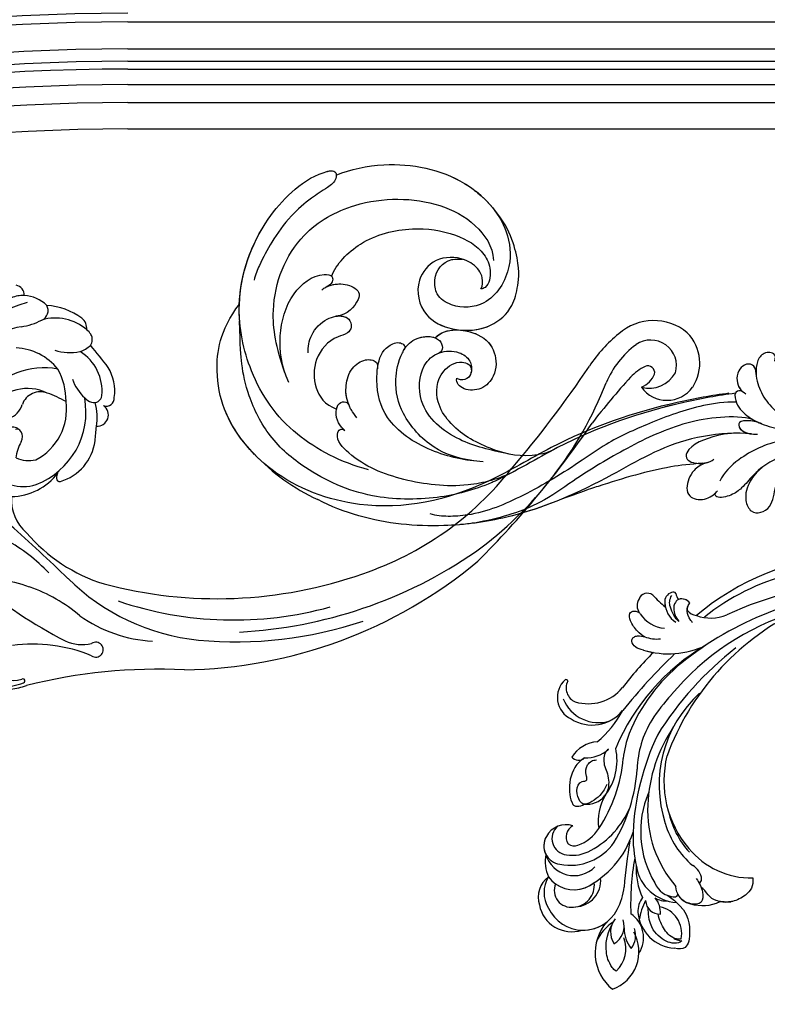
# Model space of a CAD drawing. Units: millimetres. Extents: x 3298 to 5398, y 147 to 1632.
# Drawn here: x 5103 to 5129, y 819 to 852 of the extents above; entities that cross this region are included whole.
import ezdxf

# ---------------------------------------------------------------- set-up
doc = ezdxf.new("R2010")
doc.units = ezdxf.units.MM
doc.linetypes.add('HIDDEN', pattern=[9.525, 6.35, -3.175])
doc.layers.add('H-06.木作(細線)', color=8, linetype='Continuous')
doc.layers.add('H-08.木作(細線)', color=8, linetype='Continuous')

# ---------------------------------------------------------------- blocks, each defined once
blk = doc.blocks.new('SE-21120L-d')
at = {"layer": 'H-08.木作(細線)'}
blk.add_arc((-66.11, 31.14), 40.39, 223.6797, 244.8506, dxfattribs=at)
for points, knots in [([(-79.74, 56.17), (-77.01, 57.26), (-68.72, 59.07), (-55.54, 56.44), (-47.24, 47.39), (-46.23, 38.4), (-50.42, 31.23), (-57.1, 30.74), (-60.86, 33.13), (-61.41, 37.42), (-59.54, 39.87), (-57.31, 40.24), (-55.83, 40.23)], [0, 0, 0, 0, 9.188192, 24.454318, 36.691658, 43.406608, 51.556813, 57.363225, 60.576737, 63.070098, 68.268954, 69.001934, 69.001934, 69.001934, 69.001934]), ([(-79.74, 56.17), (-77.01, 57.26), (-68.72, 59.07), (-59, 57.13), (-53.94, 53.62), (-53.24, 53.06)], [0, 0, 0, 0, 9.188192, 24.454318, 27.045749, 27.045749, 27.045749, 27.045749]), ([(-79.74, 56.17), (-77.01, 57.26), (-68.72, 59.07), (-59, 57.13), (-53.94, 53.62), (-53.24, 53.06)], [0, 0, 0, 0, 9.188192, 24.454318, 27.045749, 27.045749, 27.045749, 27.045749]), ([(-73.65, 0.26), (-78.86, 1.67), (-88.67, 6.69), (-96.26, 17.66), (-99.47, 32.98), (-95.13, 45.3), (-88.49, 53.02), (-83.76, 56.43), (-79.71, 57.28), (-79.71, 55.03), (-81.89, 53.43), (-84.75, 51.76), (-88.78, 48.12), (-91.91, 43.81), (-94.08, 39.64), (-95.11, 37.3), (-95.34, 36.21)], [0, 0, 0, 0, 13.822025, 29.319958, 42.084401, 59.237075, 65.921036, 72.492368, 74.984171, 76.113322, 78.415844, 82.167715, 87.103381, 93.374185, 98.567059, 101.599607, 101.599607, 101.599607, 101.599607]), ([(-98.12, 29.52), (-98.14, 30.18), (-98.19, 36.62), (-95.13, 45.3), (-88.49, 53.02), (-83.76, 56.43), (-79.96, 57.23), (-79.75, 56.34), (-79.74, 56.17)], [40.122806, 40.122806, 40.122806, 40.122806, 42.084401, 59.237075, 65.921036, 72.492368, 74.984171, 75.48303, 75.48303, 75.48303, 75.48303]), ([(-98.12, 31.7), (-97.91, 37.41), (-95.08, 45.35), (-88.49, 53.02), (-83.76, 56.43), (-79.96, 57.23), (-79.75, 56.34), (-79.74, 56.17)], [42.286655, 42.286655, 42.286655, 42.286655, 59.237075, 65.921036, 72.492368, 74.984171, 75.48303, 75.48303, 75.48303, 75.48303]), ([(-52.32, 34.59), (-51.96, 35.15), (-51.88, 36.61), (-52.88, 38.67), (-55.84, 40.76), (-61.19, 40.66), (-65.05, 35.83), (-63.61, 29.27), (-57.3, 26.35), (-50.75, 26.76), (-46.36, 30.6), (-45.23, 35.23), (-44.8, 39.88), (-47.91, 48.61), (-53.24, 53.06)], [0, 0, 0, 0, 1.953459, 3.544449, 6.784045, 11.916556, 16.836406, 23.694566, 29.524976, 36.766418, 42.298337, 45.930427, 49.974537, 53.6365, 53.6365, 53.6365, 53.6365]), ([(-52.32, 34.59), (-51.96, 35.15), (-51.88, 36.61), (-52.88, 38.67), (-55.84, 40.76), (-61.19, 40.66), (-65.05, 35.83), (-63.61, 29.27), (-57.3, 26.35), (-50.75, 26.76), (-46.36, 30.6), (-45.23, 35.23), (-44.8, 39.88), (-47.91, 48.61), (-53.24, 53.06)], [0, 0, 0, 0, 1.953459, 3.544449, 6.784045, 11.916556, 16.836406, 23.694566, 29.524976, 36.766418, 42.298337, 45.930427, 49.974537, 53.6365, 53.6365, 53.6365, 53.6365]), ([(-56.11, 26.76), (-54.18, 26.59), (-50.34, 27.12), (-46.36, 30.6), (-45.23, 35.23), (-44.8, 39.88), (-47.91, 48.61), (-53.24, 53.06)], [31.062989, 31.062989, 31.062989, 31.062989, 36.766418, 42.298337, 45.930427, 49.974537, 53.6365, 53.6365, 53.6365, 53.6365]), ([(-89.49, 18.67), (-91.17, 23.5), (-92.82, 32.4), (-87.86, 44.83), (-75.03, 52.03), (-62.17, 51.93), (-53.43, 47.43), (-50.03, 42.69), (-49.95, 39.95)], [0, 0, 0, 0, 9.944411, 25.211384, 36.393913, 52.4366, 60.411314, 67.421932, 67.421932, 67.421932, 67.421932]), ([(-80.63, 36.94), (-79.75, 39.27), (-75.22, 44.13), (-65.93, 46.54), (-57.61, 45.41), (-52.01, 42.27), (-50.21, 38.2), (-50.79, 35.18), (-51.98, 34.58), (-52.32, 34.59)], [0, 0, 0, 0, 8.675674, 18.753661, 26.940115, 33.388605, 36.619701, 39.86002, 40.658464, 40.658464, 40.658464, 40.658464]), ([(-80.63, 36.94), (-79.75, 39.27), (-75.22, 44.13), (-65.93, 46.54), (-57.61, 45.41), (-52.01, 42.27), (-50.21, 38.2), (-50.79, 35.18), (-51.98, 34.58), (-52.32, 34.59)], [0, 0, 0, 0, 8.675674, 18.753661, 26.940115, 33.388605, 36.619701, 39.86002, 40.658464, 40.658464, 40.658464, 40.658464]), ([(-80.63, 36.94), (-79.75, 39.27), (-75.22, 44.13), (-65.93, 46.54), (-57.61, 45.41), (-52.01, 42.27), (-50.21, 38.2), (-50.79, 35.18), (-51.98, 34.58), (-52.32, 34.59)], [0, 0, 0, 0, 8.675674, 18.753661, 26.940115, 33.388605, 36.619701, 39.86002, 40.658464, 40.658464, 40.658464, 40.658464]), ([(-52.32, 34.59), (-51.96, 35.15), (-51.88, 36.61), (-52.88, 38.67), (-55.84, 40.76), (-61.19, 40.66), (-65.05, 35.83), (-63.61, 29.27), (-59.15, 27.2), (-56.72, 26.82), (-56.24, 26.77)], [0, 0, 0, 0, 1.953459, 3.544449, 6.784045, 11.916556, 16.836406, 23.694566, 29.524976, 30.930702, 30.930702, 30.930702, 30.930702]), ([(-88.77, 16.84), (-90.17, 19.9), (-90.92, 25.71), (-88.83, 33.5), (-83.86, 37.6), (-80.44, 37.2), (-80.35, 35.7), (-81.22, 35.12), (-81.67, 34.92)], [0, 0, 0, 0, 8.068658, 16.156988, 22.721729, 24.410635, 25.402262, 26.901342, 26.901342, 26.901342, 26.901342]), ([(-88.77, 16.84), (-90.17, 19.9), (-90.92, 25.71), (-88.83, 33.5), (-83.86, 37.6), (-80.44, 37.2), (-80.35, 35.7), (-81.22, 35.12), (-81.67, 34.92)], [0, 0, 0, 0, 8.068658, 16.156988, 22.721729, 24.410635, 25.402262, 26.901342, 26.901342, 26.901342, 26.901342]), ([(-82.48, 34.39), (-82.25, 34.61), (-81.14, 35.28), (-78.82, 35.74), (-76.46, 35.12), (-75.2, 33.68), (-75.9, 31.54), (-77.58, 29.65), (-79.81, 29.38)], [0, 0, 0, 0, 0.905002, 3.903365, 7.096366, 7.733119, 9.495059, 15.180852, 15.180852, 15.180852, 15.180852]), ([(-80.63, 36.94), (-80.6, 36.91), (-80.41, 36.65), (-80.35, 35.7), (-81.22, 35.12), (-81.67, 34.92)], [24.251323, 24.251323, 24.251323, 24.251323, 24.410635, 25.402262, 26.901342, 26.901342, 26.901342, 26.901342]), ([(-81.51, 35), (-80.68, 35.37), (-78.73, 35.72), (-76.46, 35.12), (-75.2, 33.68), (-75.9, 31.54), (-77.58, 29.65), (-79.81, 29.38)], [1.149787, 1.149787, 1.149787, 1.149787, 3.903365, 7.096366, 7.733119, 9.495059, 15.180852, 15.180852, 15.180852, 15.180852]), ([(-81.51, 35), (-80.68, 35.37), (-78.73, 35.72), (-76.46, 35.12), (-75.2, 33.68), (-75.9, 31.54), (-77.58, 29.65), (-79.81, 29.38)], [1.149787, 1.149787, 1.149787, 1.149787, 3.903365, 7.096366, 7.733119, 9.495059, 15.180852, 15.180852, 15.180852, 15.180852]), ([(-5.29, 14.77), (-8.57, 14.34), (-20.06, 12.28), (-35.62, 6.95), (-54.24, -4.58), (-72.81, -8.68), (-92.14, -1.52), (-100.98, 9.59), (-102.85, 19.48), (-101.89, 26.6), (-98.12, 31.7)], [143.412189, 143.412189, 143.412189, 143.412189, 153.479134, 178.849565, 192.104938, 217.555828, 235.341538, 250.494787, 258.440308, 268.957116, 268.957116, 268.957116, 268.957116]), ([(-95.23, 3.15), (-97.75, 5.72), (-101.23, 10.88), (-102.85, 19.48), (-101.89, 26.6), (-98.12, 31.7)], [239.728498, 239.728498, 239.728498, 239.728498, 250.494787, 258.440308, 268.957116, 268.957116, 268.957116, 268.957116]), ([(-95.23, 3.15), (-97.75, 5.72), (-101.23, 10.88), (-102.85, 19.48), (-101.89, 26.6), (-98.12, 31.7)], [239.728498, 239.728498, 239.728498, 239.728498, 250.494787, 258.440308, 268.957116, 268.957116, 268.957116, 268.957116]), ([(-50.35, -2.22), (-53.66, -3.6), (-60.74, -5.56), (-74.12, -5.35), (-84.55, -0.59), (-92.41, 5.95), (-96.42, 13.7), (-97.76, 20), (-97.93, 23.49), (-98.12, 28.48)], [0, 0, 0, 0, 10.543752, 22.242112, 36.274952, 45.392551, 53.510108, 59.725866, 64.703437, 64.703437, 64.703437, 64.703437]), ([(-50.35, -2.22), (-53.66, -3.6), (-60.74, -5.56), (-74.12, -5.35), (-84.55, -0.59), (-92.41, 5.95), (-96.42, 13.7), (-97.76, 20), (-97.93, 23.49), (-98.12, 28.48)], [0, 0, 0, 0, 10.543752, 22.242112, 36.274952, 45.392551, 53.510108, 59.725866, 64.703437, 64.703437, 64.703437, 64.703437]), ([(-85.1, 22.41), (-85.15, 23.51), (-84.63, 26.25), (-82.3, 28.57), (-79.63, 29.58), (-77.33, 29.36), (-76.7, 27.3), (-77.6, 26.01), (-80.97, 25.19), (-84.1, 21.45), (-84.13, 15.69), (-81.95, 12.62), (-79.7, 11.75)], [0, 0, 0, 0, 3.441405, 7.669189, 9.304674, 11.816861, 13.385648, 14.823597, 16.634038, 22.493407, 28.038215, 33.409483, 33.409483, 33.409483, 33.409483]), ([(-79.63, 29.41), (-78.8, 29.5), (-77.3, 29.28), (-76.7, 27.3), (-77.6, 26.01), (-80.97, 25.19), (-84.1, 21.45), (-84.13, 15.69), (-81.95, 12.62), (-79.7, 11.75)], [9.517342, 9.517342, 9.517342, 9.517342, 11.816861, 13.385648, 14.823597, 16.634038, 22.493407, 28.038215, 33.409483, 33.409483, 33.409483, 33.409483]), ([(-79.63, 29.41), (-78.8, 29.5), (-77.3, 29.28), (-76.7, 27.3), (-77.6, 26.01), (-80.97, 25.19), (-84.1, 21.45), (-84.13, 15.69), (-81.95, 12.62), (-79.7, 11.75)], [9.517342, 9.517342, 9.517342, 9.517342, 11.816861, 13.385648, 14.823597, 16.634038, 22.493407, 28.038215, 33.409483, 33.409483, 33.409483, 33.409483]), ([(-60.97, 25.29), (-59.07, 27.39), (-52.51, 26.7), (-49.34, 22.73), (-49.29, 18.47), (-51.83, 15.38), (-55.61, 15.17), (-57.11, 16.71), (-56.89, 17.61)], [0, 0, 0, 0, 8.048323, 13.897164, 19.580421, 23.276287, 26.301699, 29.054092, 29.054092, 29.054092, 29.054092]), ([(-60.97, 25.29), (-59.07, 27.39), (-52.51, 26.7), (-49.34, 22.73), (-49.29, 18.47), (-51.83, 15.38), (-55.61, 15.17), (-57.11, 16.71), (-56.89, 17.61)], [0, 0, 0, 0, 8.048323, 13.897164, 19.580421, 23.276287, 26.301699, 29.054092, 29.054092, 29.054092, 29.054092]), ([(-56.11, 26.75), (-54.96, 26.63), (-51.71, 25.7), (-49.34, 22.73), (-49.29, 18.47), (-51.83, 15.38), (-55.61, 15.17), (-57.11, 16.71), (-56.89, 17.61)], [4.932224, 4.932224, 4.932224, 4.932224, 8.048323, 13.897164, 19.580421, 23.276287, 26.301699, 29.054092, 29.054092, 29.054092, 29.054092]), ([(-51.9, 1.75), (-55.15, 1.97), (-62.12, 3.41), (-70.41, 8.92), (-72.22, 15.23), (-71.93, 20.54), (-70.87, 23.5), (-67.66, 24.77), (-66.45, 23.67), (-66.88, 23.02)], [0, 0, 0, 0, 9.868128, 20.32262, 27.812892, 30.117365, 34.282208, 36.312859, 37.896398, 37.896398, 37.896398, 37.896398]), ([(-71.91, 19.59), (-71.9, 19.67), (-71.67, 21.28), (-70.87, 23.5), (-67.66, 24.77), (-66.45, 23.67), (-66.88, 23.02)], [29.925707, 29.925707, 29.925707, 29.925707, 30.117365, 34.282208, 36.312859, 37.896398, 37.896398, 37.896398, 37.896398]), ([(-71.91, 19.59), (-71.9, 19.67), (-71.67, 21.28), (-70.87, 23.5), (-67.66, 24.77), (-66.45, 23.67), (-66.88, 23.02)], [29.925707, 29.925707, 29.925707, 29.925707, 30.117365, 34.282208, 36.312859, 37.896398, 37.896398, 37.896398, 37.896398]), ([(-53.69, 1.92), (-56.6, 2.4), (-61.74, 3.99), (-67.38, 10.33), (-68.89, 16.42), (-67.98, 20.99), (-66.28, 24.15), (-64.24, 25.64), (-59.75, 25.7), (-59.32, 22.78), (-60.33, 22.39)], [0, 0, 0, 0, 8.07272, 17.093067, 24.338902, 29.203964, 30.005127, 33.21937, 36.735281, 39.402141, 39.402141, 39.402141, 39.402141]), ([(-66.82, 23.13), (-66.79, 23.18), (-66.1, 24.29), (-64.48, 25.46), (-61.86, 25.65), (-60.97, 25.29)], [29.865522, 29.865522, 29.865522, 29.865522, 30.005127, 33.21937, 35.829672, 35.829672, 35.829672, 35.829672]), ([(-66.82, 23.13), (-66.79, 23.18), (-66.1, 24.29), (-64.48, 25.46), (-61.86, 25.65), (-60.97, 25.29)], [29.865522, 29.865522, 29.865522, 29.865522, 30.005127, 33.21937, 35.829672, 35.829672, 35.829672, 35.829672]), ([(-47.15, 3.26), (-50.6, 4.01), (-56.58, 5.26), (-64.46, 11.46), (-64, 19.75), (-60.52, 22.79), (-56.88, 22.96), (-54.53, 21.48), (-53.94, 19.4), (-54.34, 17.68), (-55.86, 17.13), (-56.75, 17.47), (-56.89, 17.61)], [0, 0, 0, 0, 9.596844, 19.78426, 26.279336, 30.412957, 34.132589, 36.522826, 37.406638, 39.345485, 40.805232, 41.527084, 41.527084, 41.527084, 41.527084]), ([(3.42, 20.87), (3.6, 21.58), (3.23, 22.64), (1.19, 22.61), (-0.03, 20.95), (-0.3, 17.85), (0.78, 14.59), (3.73, 10.82), (10.08, 6.61), (18.49, 3.53), (24.85, 2.38), (27.17, 2.33)], [0, 0, 0, 0, 0.636221, 2.716488, 4.793752, 6.658697, 10.098155, 13.887088, 21.395224, 33.702248, 40.726232, 40.726232, 40.726232, 40.726232]), ([(3.42, 20.87), (3.6, 21.58), (3.23, 22.64), (1.19, 22.61), (-0.03, 20.95), (-0.3, 17.85), (0.78, 14.59), (3.73, 10.82), (10.08, 6.61), (18.49, 3.53), (24.85, 2.38), (27.17, 2.33)], [0, 0, 0, 0, 0.636221, 2.716488, 4.793752, 6.658697, 10.098155, 13.887088, 21.395224, 33.702248, 40.726232, 40.726232, 40.726232, 40.726232]), ([(3.42, 20.87), (3.6, 21.58), (3.23, 22.64), (1.19, 22.61), (-0.03, 20.95), (-0.18, 19.22), (-0.14, 18.41), (-0.13, 18.34)], [0, 0, 0, 0, 0.636221, 2.716488, 4.793752, 6.658697, 6.837377, 6.837377, 6.837377, 6.837377]), ([(-75.83, 10.08), (-76.81, 11.42), (-77.81, 13.28), (-78.09, 15.61), (-77.41, 19.11), (-74.81, 21.28), (-72.54, 21.18), (-71.8, 20.28), (-71.94, 19.39)], [0, 0, 0, 0, 0.849871, 4.4778, 7.76446, 10.479439, 12.577638, 13.648417, 13.648417, 13.648417, 13.648417]), ([(-77.32, 12.47), (-77.86, 13.72), (-78.06, 15.73), (-77.41, 19.11), (-74.81, 21.28), (-72.54, 21.18), (-71.8, 20.28), (-71.94, 19.39)], [1.165311, 1.165311, 1.165311, 1.165311, 4.4778, 7.76446, 10.479439, 12.577638, 13.648417, 13.648417, 13.648417, 13.648417]), ([(-77.32, 12.47), (-77.86, 13.72), (-78.06, 15.73), (-77.41, 19.11), (-74.81, 21.28), (-72.54, 21.18), (-71.8, 20.28), (-71.94, 19.39)], [1.165311, 1.165311, 1.165311, 1.165311, 4.4778, 7.76446, 10.479439, 12.577638, 13.648417, 13.648417, 13.648417, 13.648417]), ([(-38.71, 3.96), (-39.8, 3.38), (-44.83, 2.41), (-51.49, 4.39), (-57.3, 7.54), (-61.01, 13.19), (-60.77, 18.42), (-56.56, 21.3), (-54.03, 20.17), (-54.13, 18.96)], [0, 0, 0, 0, 3.192885, 10.960576, 21.17039, 25.31061, 30.494521, 33.364308, 35.131156, 35.131156, 35.131156, 35.131156]), ([(-38.71, 3.96), (-39.8, 3.38), (-44.83, 2.41), (-51.49, 4.39), (-57.3, 7.54), (-61.01, 13.19), (-60.77, 18.42), (-56.56, 21.3), (-54.03, 20.17), (-54.13, 18.96)], [0, 0, 0, 0, 3.192885, 10.960576, 21.17039, 25.31061, 30.494521, 33.364308, 35.131156, 35.131156, 35.131156, 35.131156]), ([(-38.71, 3.96), (-39.8, 3.38), (-44.83, 2.41), (-51.49, 4.39), (-57.3, 7.54), (-61.01, 13.19), (-60.77, 18.42), (-56.56, 21.3), (-54.03, 20.17), (-54.13, 18.96)], [0, 0, 0, 0, 3.192885, 10.960576, 21.17039, 25.31061, 30.494521, 33.364308, 35.131156, 35.131156, 35.131156, 35.131156]), ([(-0.13, 18.34), (-0.13, 19.49), (-1.42, 20.96), (-4.24, 19.06), (-3.63, 15.68), (-2.54, 14.95), (-2.1, 14.69)], [0, 0, 0, 0, 0.965696, 3.548669, 6.675374, 8.207773, 8.207773, 8.207773, 8.207773]), ([(-0.13, 18.34), (-0.13, 19.49), (-1.42, 20.96), (-4.24, 19.06), (-3.67, 15.93), (-2.77, 15.13), (-2.52, 14.95)], [0, 0, 0, 0, 0.965696, 3.548669, 6.675374, 7.6896, 7.6896, 7.6896, 7.6896]), ([(-0.13, 18.34), (-0.13, 19.49), (-1.42, 20.96), (-4.24, 19.06), (-3.67, 15.93), (-2.77, 15.13), (-2.52, 14.95)], [0, 0, 0, 0, 0.965696, 3.548669, 6.675374, 7.6896, 7.6896, 7.6896, 7.6896]), ([(-54.13, 18.96), (-54.2, 18.5), (-54.61, 17.59), (-55.86, 17.13), (-56.75, 17.47), (-56.89, 17.61)], [38.132179, 38.132179, 38.132179, 38.132179, 39.345485, 40.805232, 41.527084, 41.527084, 41.527084, 41.527084]), ([(-54.13, 18.96), (-54.2, 18.5), (-54.61, 17.59), (-55.86, 17.13), (-56.75, 17.47), (-56.89, 17.61)], [38.132179, 38.132179, 38.132179, 38.132179, 39.345485, 40.805232, 41.527084, 41.527084, 41.527084, 41.527084]), ([(-2.52, 14.95), (-3.05, 15.32), (-4.31, 15.22), (-4.12, 12.7), (-1.72, 10.07), (1.76, 8.52), (4.54, 7.93), (5.86, 7.92)], [0, 0, 0, 0, 0.743022, 2.697298, 5.990872, 10.167545, 14.261815, 14.261815, 14.261815, 14.261815]), ([(-2.52, 14.95), (-3.05, 15.32), (-4.31, 15.22), (-4.12, 12.7), (-2, 10.39), (-0.14, 9.39), (0.81, 9.02)], [0, 0, 0, 0, 0.743022, 2.697298, 5.990872, 9.045168, 9.045168, 9.045168, 9.045168]), ([(-2.52, 14.95), (-3.05, 15.32), (-3.69, 15.27), (-3.98, 14.95), (-4.06, 14.77)], [0, 0, 0, 0, 0.743022, 1.371649, 1.371649, 1.371649, 1.371649]), ([(-78.1, 7.7), (-78.55, 8.03), (-79.51, 9.26), (-79.92, 11.01), (-79.45, 12.94), (-77.98, 13.33), (-77.44, 12.76), (-77.3, 12.42)], [0, 0, 0, 0, 1.926837, 4.152951, 5.749406, 7.054099, 7.941257, 7.941257, 7.941257, 7.941257]), ([(-79.7, 11.75), (-79.62, 12.16), (-79.28, 12.99), (-77.98, 13.33), (-77.44, 12.76), (-77.3, 12.42)], [4.589161, 4.589161, 4.589161, 4.589161, 5.749406, 7.054099, 7.941257, 7.941257, 7.941257, 7.941257]), ([(-79.7, 11.75), (-79.62, 12.16), (-79.28, 12.99), (-77.98, 13.33), (-77.44, 12.76), (-77.3, 12.42)], [4.589161, 4.589161, 4.589161, 4.589161, 5.749406, 7.054099, 7.941257, 7.941257, 7.941257, 7.941257]), ([(-3.9, 13.08), (-6.04, 13.14), (-11.61, 12.42), (-20.07, 9.27), (-27.59, 5.9), (-35.19, 0.56), (-43.64, -4.57), (-52.23, -8.23), (-58.49, -8.69), (-60.77, -8.48), (-61.94, -8.14)], [0, 0, 0, 0, 6.254396, 16.930529, 26.195556, 31.657072, 44.807471, 55.98419, 59.651039, 63.060718, 63.060718, 63.060718, 63.060718]), ([(-4.06, 14.77), (-7.35, 14.34), (-18.83, 12.28), (-34.4, 6.95), (-45.84, -0.14), (-50.11, -2.11), (-50.35, -2.22)], [143.412189, 143.412189, 143.412189, 143.412189, 153.479134, 178.849565, 192.104938, 192.874142, 192.874142, 192.874142, 192.874142]), ([(-4.06, 14.77), (-7.35, 14.34), (-18.83, 12.28), (-30.51, 8.28), (-38.43, 4.11), (-38.76, 3.94)], [143.412189, 143.412189, 143.412189, 143.412189, 153.479134, 178.849565, 179.927797, 179.927797, 179.927797, 179.927797]), ([(-0.77, 9.78), (-2.44, 10.29), (-9.42, 10.49), (-17.51, 7.93), (-25.96, 3.7), (-33.76, -0.98), (-40.48, -5.92), (-46.57, -8.29), (-50.77, -9.34), (-53.48, -9.87), (-56.16, -10.16)], [0, 0, 0, 0, 5.984132, 18.334117, 24.947539, 36.751526, 44.125252, 49.955781, 56.185854, 57.372233, 57.372233, 57.372233, 57.372233]), ([(-0.77, 9.78), (-2.44, 10.29), (-9.42, 10.49), (-17.51, 7.93), (-25.96, 3.7), (-33.76, -0.98), (-40.48, -5.92), (-46.57, -8.29), (-50.77, -9.34), (-53.48, -9.87), (-56.16, -10.16)], [0, 0, 0, 0, 5.984132, 18.334117, 24.947539, 36.751526, 44.125252, 49.955781, 56.185854, 57.372233, 57.372233, 57.372233, 57.372233]), ([(0.95, 8.96), (0.21, 9.26), (-1.36, 9.66), (-3.26, 9.54), (-3.64, 8.01), (-2.02, 6.87), (0.12, 7.03)], [0, 0, 0, 0, 2.263804, 4.378159, 5.204385, 9.124222, 9.124222, 9.124222, 9.124222]), ([(0.95, 8.96), (0.21, 9.26), (-1.36, 9.66), (-3.26, 9.54), (-3.6, 8.17), (-2.48, 7.22), (-0.99, 7.05)], [0, 0, 0, 0, 2.263804, 4.378159, 5.204385, 8.391686, 8.391686, 8.391686, 8.391686]), ([(-45.98, -0.03), (-48.95, -1.56), (-56.07, -3.42), (-67.25, -2.02), (-75.66, 1.35), (-79.99, 6.01), (-79.24, 8), (-78.43, 7.99), (-78.1, 7.7)], [0, 0, 0, 0, 7.846846, 19.20315, 30.621973, 35.001429, 36.145851, 36.967604, 36.967604, 36.967604, 36.967604]), ([(-3.37, 7.18), (-6.14, 7.21), (-16.07, 6.05), (-28.37, -1.73), (-44.35, -8.79), (-60.84, -10.92), (-72.73, -9.74), (-80.76, -6.77), (-83.27, -5.42)], [0, 0, 0, 0, 8.369443, 25.137062, 46.708989, 58.974237, 75.676872, 83.869321, 83.869321, 83.869321, 83.869321]), ([(-0.99, 7.05), (-4.27, 7.35), (-8.18, 6.76), (-12.79, 5.06), (-13.55, 2.65), (-12.69, 1.5), (-9.95, 1.31), (-8.55, 1.91), (-8.13, 2.24)], [0, 0, 0, 0, 4.325099, 10.954514, 11.792214, 13.220964, 15.642357, 17.389543, 17.389543, 17.389543, 17.389543]), ([(-0.99, 7.05), (-4.27, 7.35), (-8.18, 6.76), (-12.79, 5.06), (-13.55, 2.65), (-12.69, 1.5), (-10.59, 1.35), (-9.49, 1.61), (-9.33, 1.65)], [0, 0, 0, 0, 4.325099, 10.954514, 11.792214, 13.220964, 15.642357, 16.083061, 16.083061, 16.083061, 16.083061]), ([(15.4, 4.8), (11.66, 5.94), (4.86, 6.63), (-2.73, 3.15), (-6.24, -0.26), (-7.02, -1.9)], [0, 0, 0, 0, 10.032847, 18.800404, 24.271355, 24.271355, 24.271355, 24.271355]), ([(15.4, 4.8), (11.66, 5.94), (4.86, 6.63), (-2.73, 3.15), (-6.24, -0.26), (-7.02, -1.9)], [0, 0, 0, 0, 10.032847, 18.800404, 24.271355, 24.271355, 24.271355, 24.271355]), ([(13.03, 4.05), (9.8, 4.07), (4.72, 3.46), (-0.38, -0.19), (-2.52, -3.03), (-4.76, -4.71), (-7.17, -5.19), (-7.95, -4.67), (-7.88, -4.19), (-7.64, -3.94)], [0, 0, 0, 0, 9.549635, 14.985415, 18.205913, 20.407595, 22.78138, 23.346359, 23.685214, 23.685214, 23.685214, 23.685214]), ([(1, 0.69), (0.02, -0.12), (-1.47, -1.86), (-2.53, -5.03), (-0.95, -8.59), (3.12, -7.33), (3.26, -2.51), (6.05, 1.01), (10.72, 2.89), (15.38, 3.19), (18.25, 2.59), (19.23, 2.16)], [0, 0, 0, 0, 3.389543, 7.182946, 9.409208, 13.479505, 17.243326, 21.27618, 26.21958, 31.628412, 34.907115, 34.907115, 34.907115, 34.907115]), ([(-10.24, 1.48), (-12.67, 1.3), (-18.31, 0.7), (-27.3, -1.91), (-33.8, -4.13), (-40.12, -6.52)], [0, 0, 0, 0, 6.193478, 19.938743, 25.354147, 25.354147, 25.354147, 25.354147]), ([(-10.24, 1.48), (-12.67, 1.3), (-18.31, 0.7), (-27.3, -1.91), (-33.8, -4.13), (-40.12, -6.52)], [0, 0, 0, 0, 6.193478, 19.938743, 25.354147, 25.354147, 25.354147, 25.354147]), ([(-10.24, 1.48), (-12.67, 1.3), (-18.31, 0.7), (-27.3, -1.91), (-33.8, -4.13), (-40.12, -6.52)], [0, 0, 0, 0, 6.193478, 19.938743, 25.354147, 25.354147, 25.354147, 25.354147]), ([(-9.33, 1.65), (-10.71, 1.19), (-12.31, 0.11), (-13.56, -2.75), (-12.84, -5.14), (-10.04, -5.8), (-8.04, -4.47), (-7.45, -3.72)], [0, 0, 0, 0, 2.49448, 6.165148, 7.998755, 10.850315, 13.332612, 13.332612, 13.332612, 13.332612]), ([(-9.33, 1.65), (-10.71, 1.19), (-12.31, 0.11), (-13.56, -2.75), (-12.84, -5.14), (-10.04, -5.8), (-8.04, -4.47), (-7.45, -3.72)], [0, 0, 0, 0, 2.49448, 6.165148, 7.998755, 10.850315, 13.332612, 13.332612, 13.332612, 13.332612]), ([(-9.33, 1.65), (-10.71, 1.19), (-12.31, 0.11), (-13.56, -2.75), (-12.84, -5.14), (-10.04, -5.8), (-8.04, -4.47), (-7.45, -3.72)], [0, 0, 0, 0, 2.49448, 6.165148, 7.998755, 10.850315, 13.332612, 13.332612, 13.332612, 13.332612]), ([(-10.5, 1.46), (-10.27, 1.47), (-9.86, 1.52), (-9.49, 1.61), (-9.33, 1.65)], [15.113291, 15.113291, 15.113291, 15.113291, 15.6423571, 16.0830615, 16.0830615, 16.0830615, 16.0830615]), ([(1, 0.69), (0.39, 0.22), (-0.99, -1.01), (-2.52, -3.03), (-4.76, -4.71), (-7.17, -5.19), (-7.95, -4.67), (-7.88, -4.19), (-7.64, -3.94)], [12.678941, 12.678941, 12.678941, 12.678941, 14.985415, 18.205913, 20.407595, 22.78138, 23.346359, 23.685214, 23.685214, 23.685214, 23.685214]), ([(1, 0.69), (0.39, 0.22), (-0.99, -1.01), (-2.52, -3.03), (-4.76, -4.71), (-7.17, -5.19), (-7.95, -4.67), (-7.88, -4.19), (-7.64, -3.94)], [12.678941, 12.678941, 12.678941, 12.678941, 14.985415, 18.205913, 20.407595, 22.78138, 23.346359, 23.685214, 23.685214, 23.685214, 23.685214]), ([(1, 0.69), (0.02, -0.12), (-1.47, -1.86), (-2.53, -5.03), (-0.95, -8.59), (3.12, -7.33), (3.24, -3.05), (4.43, -1.13), (5.04, -0.44)], [0, 0, 0, 0, 3.389543, 7.182946, 9.409208, 13.479505, 17.243326, 19.932887, 19.932887, 19.932887, 19.932887]), ([(1, 0.69), (0.02, -0.12), (-1.47, -1.86), (-2.53, -5.03), (-0.95, -8.59), (3.12, -7.33), (3.24, -3.05), (4.43, -1.13), (5.04, -0.44)], [0, 0, 0, 0, 3.389543, 7.182946, 9.409208, 13.479505, 17.243326, 19.932887, 19.932887, 19.932887, 19.932887]), ([(-38.94, -6.07), (-41.72, -7.15), (-48.49, -9.32), (-60.84, -10.92), (-72.73, -9.74), (-80.76, -6.77), (-83.27, -5.42)], [37.825306, 37.825306, 37.825306, 37.825306, 46.708989, 58.974237, 75.676872, 83.869321, 83.869321, 83.869321, 83.869321]), ([(-38.94, -6.07), (-41.72, -7.15), (-48.49, -9.32), (-60.84, -10.92), (-72.73, -9.74), (-80.76, -6.77), (-83.27, -5.42)], [37.825306, 37.825306, 37.825306, 37.825306, 46.708989, 58.974237, 75.676872, 83.869321, 83.869321, 83.869321, 83.869321])]:
    blk.add_open_spline(points, degree=3, knots=knots, dxfattribs=at)
for points in [[(-60.97, 25.29), (-59.83, 26.55), (-58.02, 26.91), (-56.24, 26.76)], [(-3.37, 7.18), (-3.49, 7.19), (-3.61, 7.19), (-3.73, 7.19)]]:
    blk.add_open_spline(points, degree=3, dxfattribs=at)
blk = doc.blocks.new('SE-21128L-d')
at = {"layer": 'H-08.木作(細線)'}
for centre, radius, start, end in [((34.3, -6.67), 62.27, 142.5314, 189.4297), ((12.78, -4.2), 44.04, 155.3886, 202.5209), ((37.57, -2.96), 63.26, 168.4788, 202.8539), ((15.95, -2.32), 48.87, 167.9467, 204.3102), ((24.5, 4.92), 49.4, 190.6098, 234.0539), ((25.25, -3.22), 49.32, 181.1127, 214.5106), ((-35, -17.78), 7.93, 323.9868, 6.5215), ((38.2, 6.93), 63.48, 202.049, 222.2705), ((-38.54, -25.09), 16.12, 326.9464, 10.0056), ((17.4, -11.75), 41.43, 194.7402, 231.214), ((-30.58, -24.75), 1.87, 108.9272, 183.2181), ((-29.77, -22.3), 1.57, 205.4959, 259.5447), ((-31.03, -21.36), 2.67, 291.4934, 336.308), ((-33.48, -25.61), 0.623, 110.0615, 193.1909), ((-32.22, -25.72), 1.87, 181.2174, 259.582), ((-33.43, -22.29), 2.75, 264.5581, 290.9439), ((6.84, -15.37), 23.55, 206.4969, 272.1637), ((7.43, -21.86), 15.31, 293.4596, 345.1774), ((-49.04, -1.06), 31.76, 297.0464, 303.0808), ((-31.49, -22.92), 4.75, 257.0672, 309.8909), ((-31.49, -22.92), 4.75, 257.0672, 267.42), ((9.99, -14.59), 33.32, 202.8494, 231.9048), ((-33.59, -30.69), 1.68, 126.8031, 234.1035), ((-33.71, -26.67), 6.21, 287.7208, 338.6274), ((79.03, 25.69), 115.23, 207.9658, 215.2491), ((-32.85, -28.98), 6.77, 323.8778, 349.3879), ((15.15, -12.35), 35.86, 211.6331, 221.2835), ((18.39, -29.96), 7.12, 335.1843, 351.6322), ((-32.8, -30.45), 2.39, 221.9393, 288.7031), ((-31.58, -33.23), 0.686, 109.9576, 131.6026), ((-38.54, -25.09), 16.12, 326.9464, 333.8162), ((32.03, -1.22), 64.09, 208.9183, 216.8589), ((12.62, -13.74), 28.9, 220.0831, 251.4946), ((17.49, -34.28), 7.48, 326.2061, 10.2616), ((5.31, -18.1), 19.61, 239.9816, 294.7786), ((19.2, -38.43), 3.33, 78.8473, 135.1352), ((19.73, -35.74), 0.588, 350.3315, 78.7475), ((2.09, -23.19), 18.91, 222.7144, 252.4279), ((23.4, 1.11), 48.94, 228.8977, 251.2833), ((6.78, -20.66), 17.07, 266.6321, 296.0005), ((7.63, -22.48), 16.42, 270.3192, 304.1202), ((20.68, -36.96), 3.37, 281.1606, 333.8451), ((-26.23, -44.45), 8.46, 327.3589, 34.4901), ((-21.16, -45.1), 7.44, 311.723, 35.1308), ((-28.28, -54.71), 19.17, 23.5125, 46.4637), ((2.95, -21.69), 23.42, 234.7418, 246.7229), ((13.14, -25.51), 19.02, 231.3497, 285.0332), ((10.51, -20.09), 22.2, 251.441, 294.8102), ((14.98, -38.24), 8.22, 264.0305, 340.9755), ((17.64, -39.71), 4.19, 275.8688, 341.2004), ((18.79, -40.29), 2.93, 319.8218, 348.0194), ((21.05, -40.81), 0.614, 336.2621, 62.9315), ((21.05, -40.81), 0.614, 352.1137, 62.9315), ((-14.19, -70.55), 31.19, 43.2349, 70.1762), ((18, -41.64), 4.1, 313.5122, 347.7511), ((27.28, -46.6), 5.19, 62.8074, 152.7477), ((-21.01, -43.91), 7.16, 275.6065, 2.0556), ((-9.2, -54.84), 10.82, 35.7385, 86.534), ((-16.18, -69.51), 28.1, 40.4498, 69.4266), ((-7.23, -57.37), 16.41, 12.4886, 51.7554), ((22.56, -48.28), 4.06, 68.7058, 115.2616), ((21.42, -43.88), 2.68, 256.9426, 346.7891), ((23.95, -41.11), 7.52, 259.5251, 339.9413), ((-14.18, -48.23), 6.11, 340.8701, 27.2423), ((-2.03, -59.95), 17.63, 9.9015, 56.5313), ((15.77, -19.18), 27.28, 252.7837, 266.538), ((75.6, 99.97), 160.67, 245.5685, 248.6911), ((35.15, 0.85), 52.29, 244.3077, 255.9412), ((18.06, -33.71), 13.35, 252.0157, 278.6968), ((27.99, -39.27), 10.18, 225.2194, 246.8935), ((-4.35, -48.27), 6.46, 169.2797, 221.1258), ((6.35, -41.88), 9.47, 223.755, 263.041), ((-3.96, -51.01), 4.32, 336.9905, 35.0763), ((23.65, -44.07), 4.56, 218.423, 256.5059), ((-23.36, -49.63), 0.328, 75.8515, 194.8219), ((-19.63, -47.7), 4.52, 206.4858, 319.2093), ((-21.33, -47.17), 2.9, 227.6924, 320.4574), ((-9.86, -51), 1.65, 292.7612, 27.7967), ((0.66, -55.64), 10.18, 333.1865, 39.3494), ((13.12, -60.11), 11.17, 45.5909, 68.5095), ((25.98, -54.07), 5.49, 41.5138, 130.0752), ((25.51, -54.08), 4.13, 37.0489, 92.2777), ((27.69, -57.65), 7.6, 3.9355, 103.2209), ((-0.71, -56.59), 7.95, 4.559, 41.9876), ((16.01, -57.44), 7.24, 279.1767, 47.1292), ((23.29, -55.45), 3.87, 14.3347, 92.1803), ((26.39, -45.91), 6.17, 253.9039, 293.005), ((7.23, -56.74), 5.53, 269.882, 29.8781), ((2.05, -55.58), 6.97, 334.7286, 14.6624), ((13.45, -58.45), 5, 347.0423, 79.093), ((25.85, -50.63), 4.04, 215.9954, 287.209), ((32.21, -50.46), 9.67, 198.5809, 226.8814), ((26.94, -58.29), 5.92, 28.2199, 94.5572), ((6.89, -58.23), 4.21, 145.8147, 225.767), ((5.69, -55.48), 2.31, 189.553, 288.5928), ((5.34, -56.13), 1.88, 305.1729, 5.229), ((9.31, -57.31), 6.05, 308.6064, 23.1129), ((14.24, -59.01), 4.12, 346.6444, 81.1525), ((30.16, -49.86), 8.89, 213.2653, 305.1379), ((16.01, -57.44), 7.24, 342.0158, 21.9435), ((9.37, -57.35), 5.99, 290.3427, 4.0689), ((5.5, -57.39), 3.08, 204.3584, 337.653), ((16.65, -59.86), 6.25, 265.0047, 1.7206), ((6.51, -58.82), 3.53, 223.5441, 336.3316), ((6.51, -58.82), 3.53, 223.5441, 281.51), ((15.08, -59.54), 3.2, 231.3583, 352.5067), ((10.4, -56.05), 6.99, 242.9119, 278.6636), ((15.9, -61.36), 4.73, 199.7664, 272.4115), ((15.59, -59.24), 5.57, 221.9531, 286.4126)]:
    blk.add_arc(centre, radius, start, end, dxfattribs=at)
for points, knots in [([(-31.18, -22.98), (-31.58, -23.13), (-32.23, -23.64), (-32.65, -24.84), (-31.99, -25.81), (-30.97, -26.31), (-29.75, -26.37), (-28.85, -26.13), (-28.43, -25.96)], [0, 0, 0, 0, 1.366213, 2.987533, 4.378054, 5.447175, 7.26346, 8.934015, 8.934015, 8.934015, 8.934015]), ([(-31.18, -22.98), (-31.58, -23.13), (-32.23, -23.64), (-32.65, -24.84), (-31.99, -25.81), (-30.97, -26.31), (-29.75, -26.37), (-28.85, -26.13), (-28.43, -25.96)], [0, 0, 0, 0, 1.366213, 2.987533, 4.378054, 5.447175, 7.26346, 8.934015, 8.934015, 8.934015, 8.934015]), ([(-27.46, -23.5), (-27.65, -23.58), (-28.7, -23.95), (-29.75, -24.07), (-31, -23.52), (-31.18, -22.98)], [2.060653, 2.060653, 2.060653, 2.060653, 2.456163, 4.474985, 6.414312, 6.414312, 6.414312, 6.414312]), ([(-28.43, -25.96), (-29.08, -26.41), (-31.53, -27.02), (-32.91, -26.54), (-33.54, -25.9)], [0, 0, 0, 0, 3.39445, 6.126754, 6.126754, 6.126754, 6.126754]), ([(22.23, -25.77), (23.78, -25.96), (25.11, -27.72), (25.52, -29.88), (25.44, -30.9), (25.43, -31)], [0, 0, 0, 0, 3.58438, 6.488994, 6.815732, 6.815732, 6.815732, 6.815732]), ([(25.43, -31), (25.21, -32.26), (24.63, -33.62), (23.24, -34.86), (21.56, -35.27), (21.29, -35.67)], [7.314616, 7.314616, 7.314616, 7.314616, 9.914147, 11.95222, 13.967538, 13.967538, 13.967538, 13.967538]), ([(-27.38, -32.97), (-27.76, -33.35), (-28.75, -34.09), (-30.89, -34.86), (-32.5, -34.72), (-32.78, -33.69), (-32.38, -33.04), (-32.14, -32.79), (-32.04, -32.71)], [12.359722, 12.359722, 12.359722, 12.359722, 14.381611, 16.750055, 18.54022, 19.905936, 20.780325, 21.288515, 21.288515, 21.288515, 21.288515]), ([(-25.02, -33.89), (-25.32, -34.49), (-25.83, -35.15), (-27.17, -35.83), (-27.95, -35.11), (-27.96, -34.24), (-27.84, -33.83), (-27.38, -32.97)], [14.77232, 14.77232, 14.77232, 14.77232, 16.750055, 18.54022, 19.905936, 20.780325, 21.648608, 21.648608, 21.648608, 21.648608]), ([(19.38, -36.09), (19.87, -35.94), (20.72, -35.72), (22.46, -35.54), (24.49, -36.24), (23.82, -38.66), (22.25, -40.26), (20.46, -40.42), (19.83, -40.24)], [0, 0, 0, 0, 1.40565, 2.737475, 4.796392, 6.990312, 9.501873, 11.513346, 11.513346, 11.513346, 11.513346]), ([(21.03, -42.18), (24.53, -39.23), (29.19, -39.93), (31.88, -41.38), (31.42, -43.01), (31.02, -43.69)], [3.96508, 3.96508, 3.96508, 3.96508, 6.933261, 10.018436, 12.479004, 12.479004, 12.479004, 12.479004]), ([(30, -41.99), (30.34, -42.43), (30.14, -43.59), (29.31, -44.99), (27.85, -46.06), (25.58, -47.28), (22.31, -46.41)], [0, 0, 0, 0, 1.579199, 3.433519, 5.602486, 8.558933, 8.558933, 8.558933, 8.558933]), ([(29.65, -41.98), (29.64, -42.27), (29.19, -43.61), (27.1, -44.71), (25.1, -44.97), (23.89, -44.92)], [0, 0, 0, 0, 0.989292, 4.557485, 8.073355, 8.073355, 8.073355, 8.073355]), ([(-8.74, -45.43), (-8.66, -45.66), (-8.21, -46.48), (-6.34, -47.14), (-4.17, -46.74), (-2.04, -47.09), (-0.79, -48.03), (-0.42, -48.52)], [0, 0, 0, 0, 0.717464, 3.113372, 4.621134, 7.980319, 9.348619, 9.348619, 9.348619, 9.348619]), ([(-2.42, -47.56), (-1.8, -48.02), (-0.58, -49.1), (0.52, -52.64), (-0.74, -53.41), (-2.82, -53.62), (-4.48, -52.41), (-3.98, -50.82), (-5.71, -50.86), (-6.79, -50.43), (-7.53, -49.22), (-7.48, -48.53), (-7.44, -48.15)], [0, 0, 0, 0, 3.57539, 7.919977, 9.81026, 12.428103, 14.998323, 16.170485, 17.07721, 19.984793, 21.449257, 22.571723, 22.571723, 22.571723, 22.571723]), ([(-8.4, -50.23), (-8.19, -51.07), (-6.87, -53.29), (-3.8, -54.75), (-1.42, -54.96), (-0.2, -54.72), (0.17, -53.88), (0.18, -53.11), (0.03, -52.68)], [0, 0, 0, 0, 3.187505, 9.331637, 12.189151, 13.052074, 13.748347, 15.511278, 15.511278, 15.511278, 15.511278]), ([(32.15, -55.49), (31.95, -55.79), (30.25, -56.49), (27.7, -56.46), (25.09, -55.42), (23.61, -54)], [0, 0, 0, 0, 0.850695, 4.28384, 9.328482, 9.328482, 9.328482, 9.328482])]:
    blk.add_open_spline(points, degree=3, knots=knots, dxfattribs=at)
blk.add_open_spline([(29.11, -43.28), (29.44, -43.08), (29.86, -42.54), (30, -41.99)], degree=3, dxfattribs=at)
blk = doc.blocks.new('SE-21112L-d')
at = {"layer": 'H-08.木作(細線)'}
for centre, radius, start, end in [((7.89, 43.54), 1.93, 353.7439, 74.2149), ((9.06, 38.33), 5.05, 81.5382, 110.0703), ((9.05, 37.01), 6.36, 40.2291, 83.1449), ((16.35, 13.9), 28.76, 102.2816, 154.2205), ((12.13, 40.29), 1.96, 288.1322, 25.039), ((12.12, 28.71), 12.54, 49.1748, 81.8179), ((10.8, 16.7), 20.88, 95.5767, 134.3518), ((7.91, 49.89), 12.44, 273.931, 292.824), ((14.66, 29.75), 8.89, 43.7254, 102.468), ((18.69, 36.38), 2.44, 348.5494, 48.1443), ((19.61, 33.98), 2.41, 24.8972, 52.5378), ((20.18, 34.13), 1.83, 318.4824, 28.0923), ((6.04, 22.72), 10.94, 34.5728, 82.4079), ((18.3, 40.87), 9.05, 246.8381, 277.532), ((18.21, 37.08), 5.34, 283.8218, 308.7391), ((14.36, 24.82), 8.74, 349.5434, 54.0362), ((-47.82, -17.38), 85.7, 32.3473, 35.9427), ((11.34, 15.27), 14.15, 74.8206, 138.7851), ((3.87, 23.8), 12.29, 354.6003, 24.6497), ((16.77, 24.57), 8.72, 347.643, 26.5562), ((127.61, 19.25), 9.94, 45.5863, 127.2049), ((25.75, 28.72), 8.3, 193.3641, 223.0347), ((137.32, 4.33), 27.72, 124.5549, 141.7037), ((128.26, 21.04), 8.25, 322.1053, 40.038), ((8.37, 17.22), 8.5, 59.5368, 139.4162), ((11.09, 21.3), 3.6, 63.8715, 155.9234), ((2.39, 1.83), 24.93, 56.5844, 65.6243), ((134.08, 9.97), 17.59, 122.1804, 152.4598), ((127.17, 20.66), 4.87, 339.5705, 120.2551), ((4.05, 24.23), 4.02, 284.0555, 338.6876), ((5, 21.55), 14.76, 286.4468, 5.888), ((5.33, 22.05), 10.8, 292.7483, 3.1471), ((22.06, 24.93), 3.02, 218.2502, 247.6308), ((21.5, 23.49), 1.48, 246.4342, 350.0688), ((23.77, 22.7), 1.52, 245.2402, 0.1924), ((11.13, 20.12), 10.66, 345.8256, 10.2823), ((21.75, 19.65), 2.16, 262.2833, 50.3901), ((-49.25, 152.02), 210.23, 314.9477, 321.6254), ((129.65, 11.65), 9.63, 111.6842, 132.1012), ((126.53, 19.39), 1.29, 343.6517, 109.9831), ((212.87, -77.27), 131.42, 133.0275, 137.9957), ((123.75, 21.01), 4.48, 287.2831, 333.7776), ((126.99, 22.07), 5.67, 250.3225, 326.723), ((5.45, 16.73), 1.9, 326.7694, 93.2607), ((6.33, 17.27), 0.893, 47.9405, 101.8447), ((-44.35, 27.47), 66.57, 349.0006, 351.3911), ((53.53, 49.66), 72.21, 301.4746, 334.0868), ((12.77, 11.51), 7.09, 143.9082, 169.9253), ((130.19, 19.83), 5.98, 211.2496, 319.8847), ((11.96, 16.65), 9.22, 281.6926, 348.2264), ((8.65, 18.03), 6, 241.6371, 278.2416), ((7.44, 15.37), 8.17, 215.4862, 282.3359), ((-24.52, 122.52), 178.98, 310.4309, 321.3232), ((5.03, 16.76), 11.29, 266.5235, 318.4436), ((15.16, 8.16), 2.02, 146.6688, 177.2596), ((13.73, 8.2), 0.592, 174.7472, 279.6703), ((12.75, 4.33), 8.49, 172.1083, 224.0468), ((54.75, 44.43), 60.65, 284.2244, 317.2179), ((-224.8, -220.91), 317.9, 41.3579, 44.0531), ((32.44, 17.17), 31.89, 216.0202, 248.1242), ((-18.02, -33.14), 36.9, 39.8989, 55.7453), ((-1.92, -29.44), 19.44, 64.6048, 99.1174), ((60.93, 55.49), 91.98, 225.4604, 238.1059), ((45, 16.09), 41.21, 220.8317, 259.6092), ((-5.73, -39.44), 30.13, 45.1654, 66.2216), ((48.25, 66.03), 83.19, 250.5558, 284.9085), ((47.8, 63.25), 86.82, 268.4293, 300.0177), ((40.31, 58.55), 88.59, 266.2089, 305.3462), ((49.97, 47.12), 68.52, 246.7633, 280.9082), ((32.48, 2.24), 26.47, 230.1464, 262.0878), ((3.93, -51.76), 29.11, 63.0415, 93.2237), ((16.11, -15.91), 7.68, 240.5651, 279.0172), ((18.02, -24.72), 1.41, 230.4623, 120.3699), ((50.64, 49.61), 75.2, 259.9886, 284.0898), ((2.32, -22.62), 6.7, 226.4077, 280.718), ((3.76, -29.54), 0.387, 281.7915, 119.286), ((21.51, -133.13), 104.09, 82.8572, 99.4913), ((1.31, -22.21), 8.11, 258.6379, 288.1386), ((0.74, -17.23), 13.72, 272.6398, 285.2002)]:
    blk.add_arc(centre, radius, start, end, dxfattribs=at)
blk = doc.blocks.new('立揚展板用1127-157-13')
at = {"layer": 'H-06.木作(細線)', "color": 8}
for p, q in [((24069.32, 4920.59), (24326.54, 4920.59)), ((24069.32, 4915.44), (24326.54, 4915.44)), ((24069.32, 4913.11), (24326.54, 4913.11)), ((24069.32, 4911.63), (24326.54, 4911.63)), ((24069.32, 4908.69), (24326.54, 4908.69)), ((24069.32, 4905.27), (24326.54, 4905.27))]:
    blk.add_line(p, q, dxfattribs=at)
at = {"layer": 'H-06.木作(細線)', "color": 6}
blk.add_line((24069.32, 4900.27), (24326.54, 4900.27), dxfattribs=at)
at = {"layer": 'H-06.木作(細線)', "color": 8}
blk.add_lwpolyline([(24326.54, 4924.92), (24069.32, 4924.92, 0.414214), (23676.67, 4532.27), (23676.67, 3232.27, 0.391498), (23840.45, 3055.16, 0.391498)], format="xyb", dxfattribs=at)
at = {"layer": 'H-06.木作(細線)', "color": 6}
for radius, start in [(395, 91.0343), (368, 90)]:
    blk.add_arc((24069.32, 4532.27), radius, start, 180, dxfattribs=at)
at = {"layer": 'H-06.木作(細線)', "color": 8}
for radius in [389.96, 388.32, 383.17, 380.84, 379.36, 376.42, 373]:
    blk.add_arc((24069.32, 4532.27), radius, 90, 180, dxfattribs=at)
blk.add_blockref('SE-21120L-d', (24188.58, 4835.35))
for name, p, rotation in [('SE-21112L-d', (24043.33, 4824.69), 4.536706341156818), ('SE-21128L-d', (24206.52, 4786.58), 285.863062260808)]:
    blk.add_blockref(name, p, dxfattribs=dict(rotation=rotation))

msp = doc.modelspace()

# ---------------------------------------------------------------- linework, layer by layer
at = {"layer": 'H-06.木作(細線)', "color": 2, "linetype": 'HIDDEN'}
msp.add_ellipse((5153.542, 796.519), major_axis=(-104.648, 0), ratio=0.628153, dxfattribs=at)

# ---------------------------------------------------------------- block references
at = {"layer": 'H-06.木作(細線)', "color": 7, "xscale": 0.18, "yscale": 0.18, "zscale": 0.18}
msp.add_blockref('立揚展板用1127-157-13', (774.714, -33.446), dxfattribs=at)

doc.saveas('drawing.dxf')
